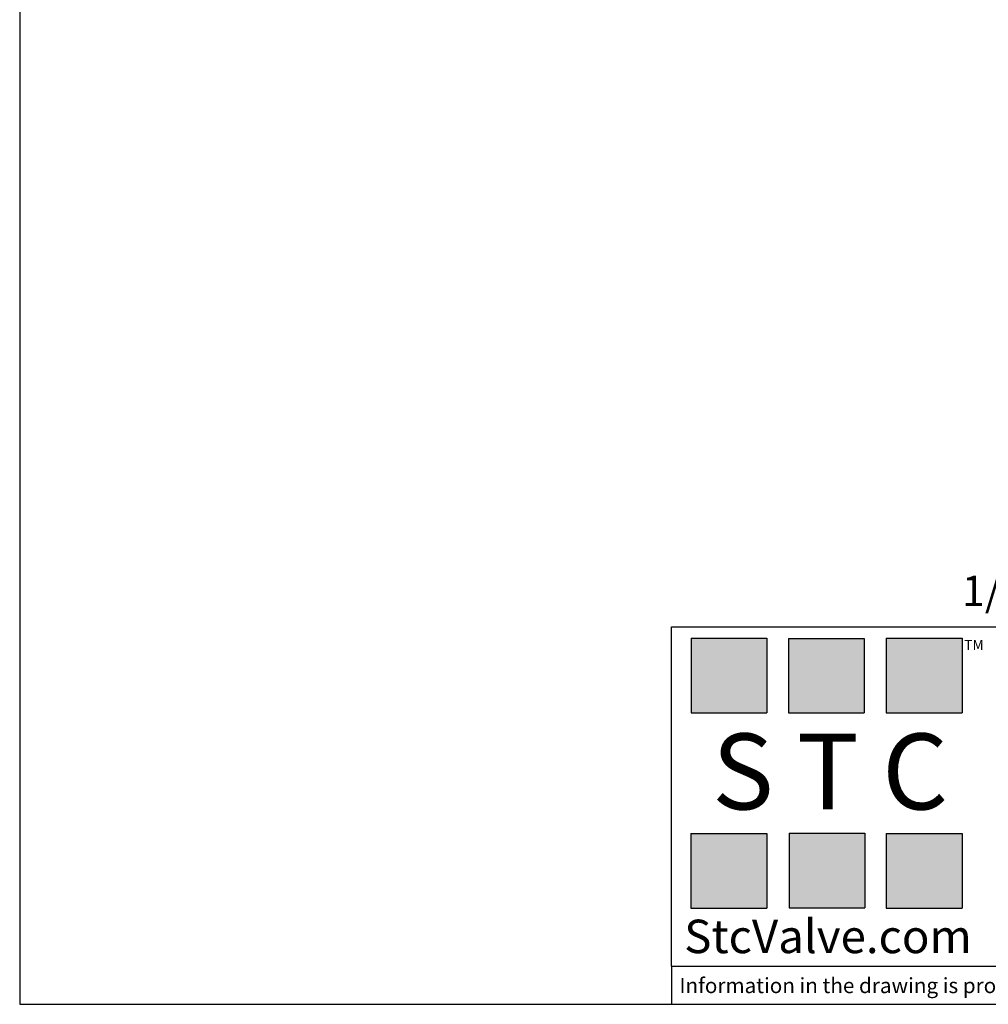
# Model space of a CAD drawing. Units: inches. Extents: x 0.2 to 10.8, y 0.2 to 8.3.
# Drawn here: x 0.2 to 4.2, y 0.2 to 4.2 of the extents above; entities that cross this region are included whole.
import ezdxf

# ---------------------------------------------------------------- set-up
doc = ezdxf.new("R2010")
doc.units = ezdxf.units.IN
doc.header["$MEASUREMENT"] = 0
doc.layers.add('SKETCH', color=7, linetype='Continuous')
doc.layers.add('TITLE_BLOCK', color=7, linetype='Continuous')
doc.styles.add('SLDTEXTSTYLE0', font='TXT', dxfattribs={"width": 0.75})
doc.styles.add('SLDTEXTSTYLE2', font='TXT', dxfattribs={"width": 0.563})
doc.styles.add('SLDTEXTSTYLE3', font='TXT', dxfattribs={"width": 0.605})

msp = doc.modelspace()

# ---------------------------------------------------------------- hatches: boundary and pattern name
at = {"layer": 'TITLE_BLOCK'}
for points in [[(3.2585, 1.3964), (3.2585, 1.7037), (2.9461, 1.7037), (2.9461, 1.3964)], [(3.6591, 1.396), (3.6591, 1.7033), (3.3468, 1.7033), (3.3468, 1.396)], [(4.0621, 1.3964), (4.0621, 1.7037), (3.7498, 1.7037), (3.7498, 1.3964)], [(3.2574, 0.5921), (3.2574, 0.8994), (2.9451, 0.8994), (2.9451, 0.5921)], [(3.6616, 0.594), (3.6616, 0.9013), (3.3493, 0.9013), (3.3493, 0.594)], [(4.0619, 0.5921), (4.0619, 0.8994), (3.7496, 0.8994), (3.7496, 0.5921)]]:
    msp.add_hatch(color=204, dxfattribs=at).paths.add_polyline_path(points, flags=0)

# ---------------------------------------------------------------- linework, layer by layer
for p, q in [((0.181, 8.3031), (0.181, 0.1968)), ((2.8652, 1.7505), (10.803, 1.7505)), ((2.8652, 0.354), (2.8652, 1.7505)), ((2.8653, 0.354), (2.8652, 0.354)), ((2.8653, 0.354), (10.803, 0.354)), ((2.8653, 0.354), (2.8653, 0.1968)), ((0.181, 0.1968), (10.803, 0.1968))]:
    msp.add_line(p, q, dxfattribs=at)
at = {"layer": 'TITLE_BLOCK', "color": 204}
for p, q in [((2.9461, 1.7037), (3.2585, 1.7037)), ((2.9461, 1.7037), (2.9461, 1.3964)), ((3.2585, 1.7037), (3.2585, 1.3964)), ((3.3468, 1.7033), (3.6591, 1.7033)), ((3.3468, 1.7033), (3.3468, 1.396)), ((3.6591, 1.7033), (3.6591, 1.396)), ((3.7498, 1.7037), (4.0621, 1.7037)), ((3.7498, 1.7037), (3.7498, 1.3964)), ((4.0621, 1.7037), (4.0621, 1.3964)), ((2.9461, 1.3964), (3.2585, 1.3964)), ((3.3468, 1.396), (3.6591, 1.396)), ((3.7498, 1.3964), (4.0621, 1.3964)), ((2.9451, 0.8994), (3.2574, 0.8994)), ((2.9451, 0.8994), (2.9451, 0.5921)), ((3.2574, 0.8994), (3.2574, 0.5921)), ((3.3493, 0.9013), (3.6616, 0.9013)), ((3.3493, 0.9013), (3.3493, 0.594)), ((3.6616, 0.9013), (3.6616, 0.594)), ((3.7496, 0.8994), (4.0619, 0.8994)), ((3.7496, 0.8994), (3.7496, 0.5921)), ((4.0619, 0.8994), (4.0619, 0.5921)), ((2.9451, 0.5921), (3.2574, 0.5921)), ((3.3493, 0.594), (3.6616, 0.594)), ((3.7496, 0.5921), (4.0619, 0.5921))]:
    msp.add_line(p, q, dxfattribs=at)

# ---------------------------------------------------------------- texts
at = {"layer": 'SKETCH', "insert": (4.0612, 1.9612), "char_height": 0.125, "attachment_point": 1, "style": 'SLDTEXTSTYLE0'}
msp.add_mtext('1/4" NPT', dxfattribs=at)
at = {"layer": 'TITLE_BLOCK'}
for s, insert, char_height, attachment_point, style in [('TM', (4.0709, 1.6968), 0.04167, 1, 'SLDTEXTSTYLE3'), ('S T C', (3.5186, 1.3115), 0.3125, 2, 'SLDTEXTSTYLE2'), ('StcValve.com', (3.5099, 0.5452), 0.137795, 2, 'SLDTEXTSTYLE3'), ('Information in the drawing is provided for reference only. Dimensions are in inches [mm], U.N.O.', (2.898, 0.3053), 0.0625, 1, 'SLDTEXTSTYLE0')]:
    msp.add_mtext(s, dxfattribs=dict(at, insert=insert, char_height=char_height, attachment_point=attachment_point, style=style))

doc.saveas('drawing.dxf')
